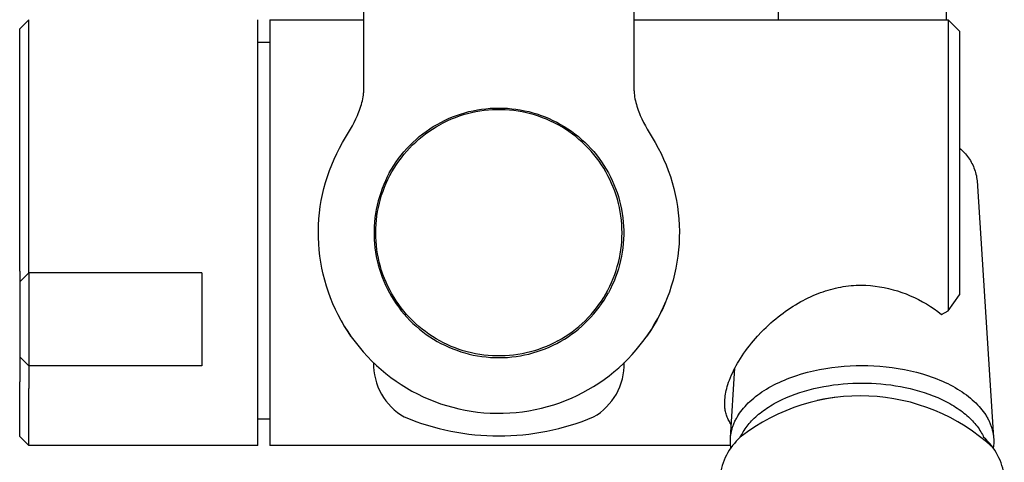
# Model space of a CAD drawing. Units: millimetres. Extents: x -340 to 277, y -808 to 809.
# Drawn here: x 152 to 239, y -616 to -577 of the extents above; entities that cross this region are included whole.
import ezdxf

# ---------------------------------------------------------------- set-up
doc = ezdxf.new("R2010")
doc.units = ezdxf.units.MM
doc.header["$MEASUREMENT"] = 0
doc.layers.add('Default', color=255, linetype='Continuous')

msp = doc.modelspace()

# ---------------------------------------------------------------- linework, layer by layer
at = {"layer": 'Default'}
for p, q in [((218.996, -528.565), (218.996, -576.999)), ((233.796, -528.565), (233.796, -576.999)), ((182.491, -582.783), (182.491, -533.283)), ((206.3, -533.283), (206.3, -582.783)), ((152.172, -577.799), (152.972, -577)), ((152.172, -599.148), (152.172, -577.8)), ((152.972, -582.989), (152.972, -576.999)), ((152.972, -576.999), (152.972, -576.999)), ((173.146, -582.989), (173.146, -576.999)), ((174.207, -576.999), (174.207, -582.989)), ((174.207, -576.999), (182.491, -576.999)), ((206.3, -576.999), (233.996, -576.999)), ((233.996, -576.999), (233.996, -602.658)), ((233.996, -576.999), (234.996, -577.999)), ((234.996, -578), (234.996, -601.244)), ((173.146, -578.975), (174.207, -578.975)), ((152.972, -599.299), (152.972, -582.989)), ((173.146, -609.512), (173.146, -582.989)), ((174.207, -582.989), (174.207, -609.512)), ((182.495, -582.869), (182.491, -582.783)), ((182.497, -582.954), (182.495, -582.869)), ((182.498, -583.04), (182.497, -582.954)), ((206.296, -582.869), (206.294, -582.955)), ((206.294, -582.955), (206.294, -583.04)), ((206.3, -582.783), (206.296, -582.869)), ((182.402, -583.972), (182.432, -583.805)), ((182.432, -583.805), (182.457, -583.636)), ((182.457, -583.636), (182.476, -583.467)), ((182.476, -583.467), (182.483, -583.382)), ((182.483, -583.382), (182.489, -583.297)), ((182.489, -583.297), (182.494, -583.211)), ((182.494, -583.211), (182.496, -583.126)), ((182.496, -583.126), (182.498, -583.04)), ((206.294, -583.04), (206.295, -583.126)), ((206.295, -583.126), (206.298, -583.211)), ((206.298, -583.211), (206.302, -583.297)), ((206.302, -583.297), (206.308, -583.382)), ((206.308, -583.382), (206.315, -583.467)), ((206.315, -583.467), (206.334, -583.636)), ((206.334, -583.636), (206.359, -583.805)), ((206.359, -583.805), (206.389, -583.972)), ((182.181, -584.796), (182.234, -584.634)), ((182.234, -584.634), (182.283, -584.47)), ((182.283, -584.47), (182.327, -584.305)), ((182.327, -584.305), (182.367, -584.139)), ((182.367, -584.139), (182.402, -583.972)), ((206.389, -583.972), (206.424, -584.139)), ((206.424, -584.139), (206.464, -584.305)), ((206.464, -584.305), (206.509, -584.47)), ((206.509, -584.47), (206.558, -584.634)), ((206.558, -584.634), (206.611, -584.796)), ((181.793, -585.747), (181.934, -585.435)), ((181.934, -585.435), (182.001, -585.277)), ((182.001, -585.277), (182.064, -585.118)), ((182.064, -585.118), (182.124, -584.958)), ((182.124, -584.958), (182.181, -584.796)), ((189.962, -585.716), (190.312, -585.569)), ((190.312, -585.569), (190.667, -585.434)), ((190.907, -585.509), (190.554, -585.636)), ((190.667, -585.434), (191.027, -585.311)), ((191.263, -585.395), (190.907, -585.509)), ((191.027, -585.311), (191.39, -585.201)), ((191.624, -585.293), (191.263, -585.395)), ((191.39, -585.201), (191.757, -585.104)), ((191.987, -585.203), (191.624, -585.293)), ((191.757, -585.104), (192.127, -585.019)), ((192.354, -585.127), (191.987, -585.203)), ((192.127, -585.019), (192.5, -584.947)), ((192.723, -585.062), (192.354, -585.127)), ((192.5, -584.947), (192.875, -584.888)), ((193.094, -585.011), (192.723, -585.062)), ((192.875, -584.888), (193.252, -584.842)), ((193.467, -584.973), (193.094, -585.011)), ((193.252, -584.842), (193.63, -584.809)), ((193.84, -584.947), (193.467, -584.973)), ((193.63, -584.809), (194.01, -584.79)), ((194.215, -584.934), (193.84, -584.947)), ((194.01, -584.79), (194.389, -584.783)), ((194.589, -584.934), (194.215, -584.934)), ((194.389, -584.783), (194.769, -584.789)), ((194.964, -584.948), (194.589, -584.934)), ((194.769, -584.789), (195.148, -584.809)), ((195.337, -584.974), (194.964, -584.948)), ((195.148, -584.809), (195.526, -584.841)), ((195.71, -585.013), (195.337, -584.974)), ((195.526, -584.841), (195.903, -584.887)), ((196.081, -585.064), (195.71, -585.013)), ((195.903, -584.887), (196.279, -584.945)), ((196.45, -585.129), (196.081, -585.064)), ((196.279, -584.945), (196.652, -585.017)), ((196.816, -585.206), (196.45, -585.129)), ((196.652, -585.017), (197.022, -585.101)), ((197.18, -585.296), (196.816, -585.206)), ((197.022, -585.101), (197.389, -585.198)), ((197.54, -585.398), (197.18, -585.296)), ((197.389, -585.198), (197.753, -585.308)), ((197.897, -585.513), (197.54, -585.398)), ((197.753, -585.308), (198.112, -585.43)), ((198.249, -585.64), (197.897, -585.513)), ((198.112, -585.43), (198.467, -585.564)), ((198.467, -585.564), (198.818, -585.711)), ((206.611, -584.796), (206.667, -584.958)), ((206.667, -584.958), (206.728, -585.118)), ((206.728, -585.118), (206.791, -585.277)), ((206.791, -585.277), (206.858, -585.435)), ((206.858, -585.435), (206.999, -585.746)), ((181.319, -586.655), (181.484, -586.356)), ((181.484, -586.356), (181.643, -586.053)), ((181.643, -586.053), (181.793, -585.747)), ((188.299, -586.627), (188.618, -586.422)), ((188.549, -586.643), (188.868, -586.446)), ((188.618, -586.422), (188.945, -586.228)), ((188.868, -586.446), (189.194, -586.261)), ((188.945, -586.228), (189.278, -586.046)), ((189.526, -586.087), (189.194, -586.261)), ((189.278, -586.046), (189.617, -585.875)), ((189.863, -585.925), (189.526, -586.087)), ((189.617, -585.875), (189.962, -585.716)), ((190.206, -585.774), (189.863, -585.925)), ((190.554, -585.636), (190.206, -585.774)), ((198.597, -585.779), (198.249, -585.64)), ((198.94, -585.93), (198.597, -585.779)), ((198.818, -585.711), (199.163, -585.869)), ((199.277, -586.093), (198.94, -585.93)), ((199.163, -585.869), (199.502, -586.04)), ((199.609, -586.267), (199.277, -586.093)), ((199.502, -586.04), (199.835, -586.222)), ((199.934, -586.453), (199.609, -586.267)), ((199.835, -586.222), (200.162, -586.415)), ((200.253, -586.649), (199.934, -586.453)), ((200.162, -586.415), (200.482, -586.62)), ((206.999, -585.746), (207.15, -586.052)), ((207.15, -586.052), (207.309, -586.355)), ((207.309, -586.355), (207.474, -586.653)), ((180.622, -587.831), (181.319, -586.655)), ((187.097, -587.553), (187.385, -587.306)), ((187.347, -587.534), (187.636, -587.296)), ((187.385, -587.306), (187.682, -587.069)), ((187.636, -587.296), (187.933, -587.068)), ((187.682, -587.069), (187.986, -586.843)), ((187.933, -587.068), (188.237, -586.85)), ((187.986, -586.843), (188.299, -586.627)), ((188.237, -586.85), (188.549, -586.643)), ((200.564, -586.857), (200.253, -586.649)), ((200.482, -586.62), (200.794, -586.835)), ((200.869, -587.075), (200.564, -586.857)), ((200.794, -586.835), (201.099, -587.062)), ((201.165, -587.304), (200.869, -587.075)), ((201.099, -587.062), (201.397, -587.298)), ((201.454, -587.543), (201.165, -587.304)), ((201.397, -587.298), (201.685, -587.545)), ((207.474, -586.653), (208.169, -587.831)), ((180.357, -588.308), (180.622, -587.831)), ((186.285, -588.352), (186.546, -588.077)), ((186.532, -588.307), (186.795, -588.04)), ((186.546, -588.077), (186.817, -587.81)), ((186.795, -588.04), (187.066, -587.783)), ((186.817, -587.81), (187.097, -587.553)), ((187.066, -587.783), (187.347, -587.534)), ((201.734, -587.791), (201.454, -587.543)), ((201.685, -587.545), (201.965, -587.801)), ((202.006, -588.049), (201.734, -587.791)), ((201.965, -587.801), (202.236, -588.067)), ((202.268, -588.316), (202.006, -588.049)), ((202.236, -588.067), (202.498, -588.343)), ((208.169, -587.831), (208.434, -588.308)), ((179.877, -589.289), (180.109, -588.794)), ((180.109, -588.794), (180.357, -588.308)), ((185.56, -589.23), (185.792, -588.929)), ((185.792, -588.929), (186.033, -588.636)), ((185.801, -589.16), (186.035, -588.868)), ((186.033, -588.636), (186.285, -588.352)), ((186.035, -588.868), (186.279, -588.583)), ((186.279, -588.583), (186.532, -588.307)), ((202.521, -588.593), (202.268, -588.316)), ((202.498, -588.343), (202.75, -588.627)), ((202.765, -588.877), (202.521, -588.593)), ((202.75, -588.627), (202.992, -588.919)), ((202.998, -589.17), (202.765, -588.877)), ((202.992, -588.919), (203.224, -589.22)), ((208.434, -588.308), (208.682, -588.794)), ((208.682, -588.794), (208.914, -589.289)), ((234.996, -588.319), (235.106, -588.414)), ((235.106, -588.414), (235.213, -588.512)), ((235.213, -588.512), (235.317, -588.614)), ((235.317, -588.614), (235.417, -588.719)), ((235.417, -588.719), (235.514, -588.827)), ((235.514, -588.827), (235.607, -588.939)), ((235.607, -588.939), (235.696, -589.054)), ((235.696, -589.054), (235.781, -589.172)), ((179.466, -590.3), (179.663, -589.791)), ((179.663, -589.791), (179.877, -589.289)), ((184.93, -590.179), (185.129, -589.856)), ((185.129, -589.856), (185.339, -589.539)), ((185.163, -590.084), (185.365, -589.769)), ((185.339, -589.539), (185.56, -589.23)), ((185.365, -589.769), (185.578, -589.461)), ((185.578, -589.461), (185.801, -589.16)), ((203.221, -589.471), (202.998, -589.17)), ((203.434, -589.78), (203.221, -589.471)), ((203.224, -589.22), (203.445, -589.529)), ((203.635, -590.095), (203.434, -589.78)), ((203.445, -589.529), (203.655, -589.845)), ((203.655, -589.845), (203.855, -590.168)), ((208.914, -589.289), (209.128, -589.791)), ((209.128, -589.791), (209.325, -590.3)), ((235.781, -589.172), (235.862, -589.292)), ((235.862, -589.292), (235.94, -589.415)), ((235.94, -589.415), (236.012, -589.541)), ((236.012, -589.541), (236.081, -589.669)), ((236.081, -589.669), (236.145, -589.8)), ((236.145, -589.8), (236.205, -589.932)), ((236.205, -589.932), (236.26, -590.066)), ((179.125, -591.338), (179.287, -590.816)), ((179.287, -590.816), (179.466, -590.3)), ((184.742, -590.509), (184.566, -590.845)), ((184.623, -591.069), (184.791, -590.735)), ((184.742, -590.509), (184.93, -590.179)), ((184.791, -590.735), (184.971, -590.406)), ((184.971, -590.406), (185.163, -590.084)), ((203.826, -590.417), (203.635, -590.095)), ((204.006, -590.746), (203.826, -590.417)), ((203.855, -590.168), (204.043, -590.498)), ((204.174, -591.081), (204.006, -590.746)), ((204.043, -590.498), (204.22, -590.834)), ((209.325, -590.3), (209.505, -590.816)), ((209.505, -590.816), (209.666, -591.338)), ((236.26, -590.066), (236.311, -590.203)), ((236.311, -590.203), (236.357, -590.34)), ((236.357, -590.34), (236.399, -590.48)), ((236.399, -590.48), (236.436, -590.62)), ((236.436, -590.62), (236.468, -590.762)), ((236.468, -590.762), (236.495, -590.905)), ((178.981, -591.865), (179.125, -591.338)), ((184.249, -591.535), (184.108, -591.888)), ((184.401, -591.188), (184.249, -591.535)), ((184.321, -591.755), (184.466, -591.41)), ((184.566, -590.845), (184.401, -591.188)), ((184.466, -591.41), (184.623, -591.069)), ((204.33, -591.421), (204.174, -591.081)), ((204.22, -590.834), (204.385, -591.176)), ((204.475, -591.767), (204.33, -591.421)), ((204.385, -591.176), (204.538, -591.524)), ((204.538, -591.524), (204.679, -591.876)), ((209.666, -591.338), (209.81, -591.865)), ((236.495, -590.905), (236.517, -591.048)), ((236.517, -591.048), (236.535, -591.193)), ((236.535, -591.193), (237.99, -613.835)), ((178.749, -592.931), (178.856, -592.396)), ((178.856, -592.396), (178.981, -591.865)), ((183.98, -592.246), (183.864, -592.607)), ((183.959, -592.818), (184.067, -592.46)), ((184.108, -591.888), (183.98, -592.246)), ((184.067, -592.46), (184.188, -592.105)), ((184.188, -592.105), (184.321, -591.755)), ((204.608, -592.117), (204.475, -591.767)), ((204.728, -592.472), (204.608, -592.117)), ((204.679, -591.876), (204.807, -592.233)), ((204.836, -592.83), (204.728, -592.472)), ((204.807, -592.233), (204.924, -592.595)), ((209.81, -591.865), (209.935, -592.396)), ((209.935, -592.396), (210.042, -592.931)), ((178.66, -593.47), (178.749, -592.931)), ((183.67, -593.341), (183.592, -593.713)), ((183.761, -592.973), (183.67, -593.341)), ((183.864, -592.607), (183.761, -592.973)), ((183.779, -593.545), (183.862, -593.18)), ((183.862, -593.18), (183.959, -592.818)), ((204.932, -593.192), (204.836, -592.83)), ((204.924, -592.595), (205.027, -592.96)), ((205.015, -593.558), (204.932, -593.192)), ((205.027, -592.96), (205.118, -593.329)), ((205.118, -593.329), (205.197, -593.7)), ((210.042, -592.931), (210.131, -593.47)), ((178.539, -594.555), (178.59, -594.012)), ((178.59, -594.012), (178.66, -593.47)), ((183.527, -594.087), (183.475, -594.463)), ((183.592, -593.713), (183.527, -594.087)), ((183.604, -594.655), (183.65, -594.283)), ((183.65, -594.283), (183.708, -593.913)), ((183.708, -593.913), (183.779, -593.545)), ((205.086, -593.925), (205.015, -593.558)), ((205.143, -594.295), (205.086, -593.925)), ((205.188, -594.667), (205.143, -594.295)), ((205.197, -593.7), (205.262, -594.074)), ((205.262, -594.074), (205.315, -594.45)), ((210.131, -593.47), (210.201, -594.012)), ((210.201, -594.012), (210.253, -594.555)), ((178.492, -595.646), (178.506, -595.1)), ((178.506, -595.1), (178.539, -594.555)), ((183.436, -594.841), (183.41, -595.22)), ((183.475, -594.463), (183.436, -594.841)), ((183.552, -595.402), (183.572, -595.028)), ((183.572, -595.028), (183.604, -594.655)), ((205.22, -595.041), (205.188, -594.667)), ((205.239, -595.415), (205.22, -595.041)), ((205.315, -594.45), (205.354, -594.828)), ((205.354, -594.828), (205.381, -595.207)), ((210.253, -594.555), (210.285, -595.1)), ((210.285, -595.1), (210.3, -595.646)), ((178.496, -596.192), (178.492, -595.646)), ((183.41, -595.22), (183.397, -595.599)), ((183.397, -595.599), (183.397, -595.979)), ((183.397, -595.979), (183.411, -596.359)), ((183.546, -595.776), (183.552, -595.402)), ((183.552, -596.151), (183.546, -595.776)), ((205.246, -595.789), (205.239, -595.415)), ((205.239, -596.164), (205.246, -595.789)), ((205.381, -595.207), (205.394, -595.586)), ((205.394, -595.966), (205.381, -596.346)), ((205.394, -595.586), (205.394, -595.966)), ((210.3, -595.646), (210.295, -596.192)), ((178.52, -596.738), (178.496, -596.192)), ((178.562, -597.282), (178.52, -596.738)), ((183.411, -596.359), (183.437, -596.737)), ((183.437, -596.737), (183.477, -597.115)), ((183.571, -596.525), (183.552, -596.151)), ((183.603, -596.898), (183.571, -596.525)), ((183.648, -597.27), (183.603, -596.898)), ((205.187, -596.911), (205.219, -596.538)), ((205.219, -596.538), (205.239, -596.164)), ((205.355, -596.725), (205.316, -597.102)), ((205.381, -596.346), (205.355, -596.725)), ((210.271, -596.738), (210.229, -597.282)), ((210.295, -596.192), (210.271, -596.738)), ((178.623, -597.825), (178.562, -597.282)), ((183.477, -597.115), (183.529, -597.491)), ((183.529, -597.491), (183.595, -597.865)), ((183.706, -597.64), (183.648, -597.27)), ((183.776, -598.008), (183.706, -597.64)), ((205.012, -598.02), (205.083, -597.653)), ((205.083, -597.653), (205.141, -597.283)), ((205.141, -597.283), (205.187, -596.911)), ((205.264, -597.478), (205.199, -597.853)), ((205.316, -597.102), (205.264, -597.478)), ((210.229, -597.282), (210.168, -597.825)), ((178.702, -598.365), (178.623, -597.825)), ((178.8, -598.902), (178.702, -598.365)), ((183.595, -597.865), (183.673, -598.237)), ((183.673, -598.237), (183.764, -598.605)), ((183.764, -598.605), (183.868, -598.971)), ((183.859, -598.373), (183.776, -598.008)), ((183.955, -598.735), (183.859, -598.373)), ((204.833, -598.747), (204.929, -598.385)), ((205.031, -598.593), (204.927, -598.958)), ((204.929, -598.385), (205.012, -598.02)), ((205.121, -598.224), (205.031, -598.593)), ((205.199, -597.853), (205.121, -598.224)), ((210.089, -598.365), (209.991, -598.902)), ((210.168, -597.825), (210.089, -598.365)), ((152.172, -599.148), (152.172, -600.089)), ((152.172, -600.089), (152.972, -599.299)), ((168.213, -599.299), (152.972, -599.299)), ((152.972, -599.299), (152.972, -607.507)), ((168.213, -599.299), (168.213, -607.508)), ((178.916, -599.436), (178.8, -598.902)), ((179.051, -599.965), (178.916, -599.436)), ((183.868, -598.971), (183.984, -599.332)), ((184.063, -599.094), (183.955, -598.735)), ((183.984, -599.332), (184.113, -599.689)), ((184.184, -599.449), (184.063, -599.094)), ((184.316, -599.799), (184.184, -599.449)), ((204.47, -599.811), (204.603, -599.46)), ((204.603, -599.46), (204.724, -599.106)), ((204.811, -599.32), (204.683, -599.677)), ((204.724, -599.106), (204.833, -598.747)), ((204.927, -598.958), (204.811, -599.32)), ((209.875, -599.436), (209.74, -599.965)), ((209.991, -598.902), (209.875, -599.436)), ((152.172, -600.089), (152.172, -606.707)), ((179.204, -600.489), (179.051, -599.965)), ((184.113, -599.689), (184.254, -600.042)), ((184.254, -600.042), (184.407, -600.39)), ((184.461, -600.144), (184.316, -599.799)), ((184.617, -600.485), (184.461, -600.144)), ((204.168, -600.496), (204.325, -600.156)), ((204.325, -600.156), (204.47, -599.811)), ((204.543, -600.03), (204.39, -600.378)), ((204.683, -599.677), (204.543, -600.03)), ((209.74, -599.965), (209.588, -600.489)), ((179.374, -601.008), (179.204, -600.489)), ((179.562, -601.521), (179.374, -601.008)), ((184.407, -600.39), (184.572, -600.732)), ((184.572, -600.732), (184.748, -601.068)), ((184.786, -600.819), (184.617, -600.485)), ((184.748, -601.068), (184.937, -601.398)), ((184.965, -601.148), (184.786, -600.819)), ((185.156, -601.47), (184.965, -601.148)), ((203.629, -601.481), (203.82, -601.159)), ((203.82, -601.159), (204, -600.831)), ((203.861, -601.386), (204.049, -601.056)), ((204, -600.831), (204.168, -600.496)), ((204.225, -600.72), (204.049, -601.056)), ((204.39, -600.378), (204.225, -600.72)), ((209.417, -601.008), (209.229, -601.521)), ((209.588, -600.489), (209.417, -601.008)), ((222.076, -601.313), (222.297, -601.219)), ((222.297, -601.219), (222.521, -601.13)), ((222.521, -601.13), (222.746, -601.044)), ((222.746, -601.044), (222.962, -600.968)), ((222.962, -600.968), (223.18, -600.895)), ((223.18, -600.895), (223.399, -600.827)), ((223.399, -600.827), (223.62, -600.764)), ((223.62, -600.764), (223.841, -600.705)), ((223.841, -600.705), (224.064, -600.651)), ((224.064, -600.651), (224.288, -600.602)), ((224.288, -600.602), (224.513, -600.558)), ((224.513, -600.558), (224.74, -600.519)), ((224.74, -600.519), (224.967, -600.485)), ((224.967, -600.485), (225.195, -600.456)), ((225.195, -600.456), (225.424, -600.432)), ((225.424, -600.432), (225.653, -600.413)), ((225.653, -600.413), (225.882, -600.4)), ((225.882, -600.4), (226.112, -600.392)), ((226.112, -600.392), (226.342, -600.389)), ((226.342, -600.389), (226.744, -600.406)), ((226.744, -600.406), (227.146, -600.437)), ((227.146, -600.437), (227.546, -600.481)), ((227.546, -600.481), (227.945, -600.539)), ((227.945, -600.539), (228.341, -600.611)), ((228.341, -600.611), (228.735, -600.696)), ((228.735, -600.696), (229.125, -600.795)), ((229.125, -600.795), (229.512, -600.907)), ((229.512, -600.907), (229.895, -601.032)), ((229.895, -601.032), (230.273, -601.17)), ((230.273, -601.17), (230.647, -601.321)), ((179.768, -602.026), (179.562, -601.521)), ((179.991, -602.525), (179.768, -602.026)), ((184.937, -601.398), (185.136, -601.721)), ((185.136, -601.721), (185.346, -602.037)), ((185.358, -601.786), (185.156, -601.47)), ((185.346, -602.037), (185.568, -602.345)), ((185.57, -602.094), (185.358, -601.786)), ((185.793, -602.395), (185.57, -602.094)), ((203.214, -602.105), (203.427, -601.796)), ((203.231, -602.335), (203.452, -602.026)), ((203.427, -601.796), (203.629, -601.481)), ((203.452, -602.026), (203.662, -601.71)), ((203.662, -601.71), (203.861, -601.386)), ((209.023, -602.026), (208.8, -602.525)), ((209.229, -601.521), (209.023, -602.026)), ((220.539, -602.113), (220.767, -601.978)), ((220.767, -601.978), (220.996, -601.848)), ((220.996, -601.848), (221.208, -601.733)), ((221.208, -601.733), (221.422, -601.622)), ((221.422, -601.622), (221.638, -601.515)), ((221.638, -601.515), (221.856, -601.412)), ((221.856, -601.412), (222.076, -601.313)), ((230.647, -601.321), (231.015, -601.485)), ((231.015, -601.485), (231.377, -601.662)), ((231.377, -601.662), (231.732, -601.85)), ((231.732, -601.85), (232.082, -602.051)), ((232.082, -602.051), (232.424, -602.264)), ((233.996, -602.658), (234.996, -601.244)), ((180.231, -603.015), (179.991, -602.525)), ((185.568, -602.345), (185.8, -602.646)), ((186.027, -602.688), (185.793, -602.395)), ((185.8, -602.646), (186.042, -602.939)), ((186.27, -602.973), (186.027, -602.688)), ((186.042, -602.939), (186.294, -603.223)), ((202.506, -603.213), (202.758, -602.929)), ((202.513, -602.982), (202.756, -602.698)), ((202.756, -602.698), (202.99, -602.405)), ((202.758, -602.929), (203, -602.636)), ((202.99, -602.405), (203.214, -602.105)), ((203, -602.636), (203.231, -602.335)), ((208.8, -602.525), (208.56, -603.015)), ((219.232, -603.008), (219.443, -602.849)), ((219.443, -602.849), (219.657, -602.694)), ((219.657, -602.694), (219.873, -602.542)), ((219.873, -602.542), (220.093, -602.395)), ((220.093, -602.395), (220.315, -602.252)), ((220.315, -602.252), (220.539, -602.113)), ((232.424, -602.264), (232.758, -602.488)), ((232.758, -602.488), (233.085, -602.724)), ((233.085, -602.724), (233.403, -602.97)), ((233.403, -602.97), (233.996, -602.658)), ((180.488, -603.497), (180.231, -603.015)), ((180.761, -603.97), (180.488, -603.497)), ((186.523, -603.249), (186.27, -602.973)), ((186.294, -603.223), (186.555, -603.498)), ((186.786, -603.516), (186.523, -603.249)), ((186.555, -603.498), (186.826, -603.764)), ((187.057, -603.774), (186.786, -603.516)), ((186.826, -603.764), (187.106, -604.021)), ((187.337, -604.023), (187.057, -603.774)), ((201.444, -604.031), (201.725, -603.783)), ((201.695, -604.012), (201.975, -603.755)), ((201.725, -603.783), (201.997, -603.525)), ((201.975, -603.755), (202.245, -603.489)), ((201.997, -603.525), (202.259, -603.258)), ((202.245, -603.489), (202.506, -603.213)), ((202.259, -603.258), (202.513, -602.982)), ((208.304, -603.497), (208.031, -603.97)), ((208.56, -603.015), (208.304, -603.497)), ((218.151, -603.918), (218.36, -603.728)), ((218.36, -603.728), (218.573, -603.542)), ((218.573, -603.542), (218.789, -603.36)), ((218.789, -603.36), (219.009, -603.182)), ((219.009, -603.182), (219.232, -603.008)), ((181.05, -604.433), (180.761, -603.97)), ((181.354, -604.887), (181.05, -604.433)), ((187.106, -604.021), (187.395, -604.267)), ((187.626, -604.262), (187.337, -604.023)), ((187.395, -604.267), (187.692, -604.504)), ((187.923, -604.49), (187.626, -604.262)), ((187.692, -604.504), (187.997, -604.73)), ((188.227, -604.709), (187.923, -604.49)), ((200.554, -604.716), (200.859, -604.498)), ((200.805, -604.723), (201.11, -604.496)), ((200.859, -604.498), (201.156, -604.27)), ((201.11, -604.496), (201.406, -604.259)), ((201.156, -604.27), (201.444, -604.031)), ((201.406, -604.259), (201.695, -604.012)), ((207.742, -604.433), (207.437, -604.887)), ((208.031, -603.97), (207.742, -604.433)), ((217.173, -604.902), (217.543, -604.509)), ((217.543, -604.509), (217.742, -604.308)), ((217.742, -604.308), (217.945, -604.111)), ((217.945, -604.111), (218.151, -603.918)), ((187.997, -604.73), (188.309, -604.946)), ((188.539, -604.916), (188.227, -604.709)), ((188.309, -604.946), (188.629, -605.15)), ((188.857, -605.113), (188.539, -604.916)), ((188.629, -605.15), (188.956, -605.344)), ((189.183, -605.298), (188.857, -605.113)), ((188.956, -605.344), (189.289, -605.526)), ((189.514, -605.473), (189.183, -605.298)), ((189.289, -605.526), (189.629, -605.696)), ((189.852, -605.635), (189.514, -605.473)), ((199.266, -605.478), (198.928, -605.641)), ((199.174, -605.691), (199.513, -605.52)), ((199.597, -605.305), (199.266, -605.478)), ((199.513, -605.52), (199.846, -605.337)), ((199.597, -605.305), (199.923, -605.119)), ((199.846, -605.337), (200.173, -605.144)), ((199.923, -605.119), (200.242, -604.923)), ((200.173, -605.144), (200.493, -604.939)), ((200.242, -604.923), (200.554, -604.716)), ((200.493, -604.939), (200.805, -604.723)), ((216.476, -605.726), (216.645, -605.515)), ((216.645, -605.515), (216.817, -605.308)), ((216.817, -605.308), (216.993, -605.103)), ((216.993, -605.103), (217.173, -604.902)), ((189.629, -605.696), (189.974, -605.855)), ((190.194, -605.786), (189.852, -605.635)), ((189.974, -605.855), (190.324, -606.001)), ((190.542, -605.925), (190.194, -605.786)), ((190.324, -606.001), (190.679, -606.136)), ((190.895, -606.052), (190.542, -605.925)), ((190.679, -606.136), (191.039, -606.258)), ((191.251, -606.167), (190.895, -606.052)), ((191.039, -606.258), (191.402, -606.368)), ((191.612, -606.269), (191.251, -606.167)), ((191.402, -606.368), (191.769, -606.465)), ((191.975, -606.359), (191.612, -606.269)), ((192.342, -606.437), (191.975, -606.359)), ((192.711, -606.501), (192.342, -606.437)), ((196.437, -606.439), (196.068, -606.503)), ((196.804, -606.362), (196.437, -606.439)), ((197.168, -606.273), (196.804, -606.362)), ((197.034, -606.462), (197.401, -606.364)), ((197.528, -606.171), (197.168, -606.273)), ((197.401, -606.364), (197.765, -606.254)), ((197.885, -606.056), (197.528, -606.171)), ((197.765, -606.254), (198.124, -606.132)), ((198.237, -605.93), (197.885, -606.056)), ((198.124, -606.132), (198.479, -605.997)), ((198.585, -605.791), (198.237, -605.93)), ((198.479, -605.997), (198.829, -605.85)), ((198.928, -605.641), (198.585, -605.791)), ((198.829, -605.85), (199.174, -605.691)), ((215.832, -606.614), (215.989, -606.383)), ((215.989, -606.383), (216.151, -606.156)), ((216.151, -606.156), (216.312, -605.939)), ((216.312, -605.939), (216.476, -605.726)), ((152.172, -606.707), (152.172, -608.926)), ((152.972, -607.508), (152.172, -606.708)), ((191.769, -606.465), (192.14, -606.549)), ((192.14, -606.549), (192.513, -606.62)), ((192.513, -606.62), (192.888, -606.679)), ((193.082, -606.553), (192.711, -606.501)), ((192.888, -606.679), (193.265, -606.724)), ((193.454, -606.592), (193.082, -606.553)), ((193.265, -606.724), (193.643, -606.757)), ((193.828, -606.618), (193.454, -606.592)), ((193.643, -606.757), (194.022, -606.776)), ((194.202, -606.631), (193.828, -606.618)), ((194.022, -606.776), (194.402, -606.783)), ((194.577, -606.631), (194.202, -606.631)), ((194.402, -606.783), (194.782, -606.776)), ((194.951, -606.619), (194.577, -606.631)), ((194.782, -606.776), (195.161, -606.756)), ((195.325, -606.593), (194.951, -606.619)), ((195.161, -606.756), (195.539, -606.723)), ((195.697, -606.554), (195.325, -606.593)), ((195.539, -606.723), (195.916, -606.677)), ((196.068, -606.503), (195.697, -606.554)), ((195.916, -606.677), (196.291, -606.618)), ((196.291, -606.618), (196.664, -606.546)), ((196.664, -606.546), (197.034, -606.462)), ((215.312, -607.467), (215.421, -607.275)), ((215.421, -607.275), (215.533, -607.085)), ((215.533, -607.085), (215.68, -606.848)), ((215.68, -606.848), (215.832, -606.614)), ((152.972, -607.508), (152.972, -609.512)), ((168.213, -607.508), (152.972, -607.508)), ((214.801, -613.835), (215.196, -607.682)), ((214.893, -608.31), (214.997, -608.083)), ((214.997, -608.083), (215.106, -607.858)), ((215.106, -607.858), (215.207, -607.662)), ((215.207, -607.662), (215.312, -607.467)), ((221.065, -608.219), (221.591, -608.072)), ((221.591, -608.072), (222.124, -607.942)), ((222.124, -607.942), (222.661, -607.829)), ((222.661, -607.829), (223.202, -607.732)), ((223.202, -607.732), (223.744, -607.651)), ((223.744, -607.651), (224.284, -607.586)), ((224.284, -607.586), (224.821, -607.536)), ((224.821, -607.536), (225.353, -607.502)), ((225.353, -607.502), (225.878, -607.481)), ((225.878, -607.481), (226.396, -607.475)), ((226.396, -607.475), (226.913, -607.481)), ((226.913, -607.481), (227.439, -607.502)), ((227.439, -607.502), (227.971, -607.536)), ((227.971, -607.536), (228.508, -607.586)), ((228.508, -607.586), (229.048, -607.651)), ((229.048, -607.651), (229.589, -607.732)), ((229.589, -607.732), (230.13, -607.829)), ((230.13, -607.829), (230.668, -607.942)), ((230.668, -607.942), (231.201, -608.072)), ((231.201, -608.072), (231.726, -608.219)), ((152.172, -613.734), (152.172, -608.926)), ((214.579, -609.139), (214.64, -608.955)), ((214.64, -608.955), (214.706, -608.772)), ((214.706, -608.772), (214.796, -608.539)), ((214.796, -608.539), (214.893, -608.31)), ((218.85, -609.074), (219.08, -608.964)), ((219.08, -608.964), (219.315, -608.857)), ((219.315, -608.857), (219.554, -608.754)), ((219.554, -608.754), (219.798, -608.655)), ((219.798, -608.655), (220.045, -608.56)), ((220.045, -608.56), (220.295, -608.469)), ((220.295, -608.469), (220.549, -608.381)), ((220.549, -608.381), (221.065, -608.219)), ((225.151, -609.061), (225.571, -609.038)), ((225.571, -609.038), (225.986, -609.025)), ((225.986, -609.025), (226.396, -609.02)), ((226.396, -609.02), (226.805, -609.025)), ((226.805, -609.025), (227.221, -609.038)), ((227.221, -609.038), (227.64, -609.061)), ((231.726, -608.219), (232.242, -608.381)), ((232.242, -608.381), (232.496, -608.469)), ((232.496, -608.469), (232.747, -608.56)), ((232.747, -608.56), (232.994, -608.655)), ((232.994, -608.655), (233.237, -608.754)), ((233.237, -608.754), (233.476, -608.857)), ((233.476, -608.857), (233.711, -608.964)), ((233.711, -608.964), (233.941, -609.074)), ((152.972, -614.534), (152.972, -609.512)), ((173.146, -614.534), (173.146, -609.512)), ((174.207, -609.512), (174.207, -614.534)), ((214.369, -609.99), (214.398, -609.83)), ((214.398, -609.83), (214.433, -609.671)), ((214.433, -609.671), (214.472, -609.512)), ((214.472, -609.512), (214.523, -609.325)), ((214.523, -609.325), (214.579, -609.139)), ((217.385, -609.936), (217.577, -609.804)), ((217.577, -609.804), (217.775, -609.674)), ((217.775, -609.674), (217.979, -609.548)), ((217.979, -609.548), (218.189, -609.425)), ((218.189, -609.425), (218.404, -609.304)), ((218.404, -609.304), (218.625, -609.187)), ((218.625, -609.187), (218.85, -609.074)), ((220.511, -609.993), (220.914, -609.855)), ((220.914, -609.855), (221.324, -609.727)), ((221.324, -609.727), (221.74, -609.61)), ((221.74, -609.61), (222.161, -609.504)), ((222.161, -609.504), (222.586, -609.409)), ((222.586, -609.409), (223.014, -609.324)), ((223.014, -609.324), (223.443, -609.251)), ((223.443, -609.251), (223.872, -609.188)), ((223.872, -609.188), (224.301, -609.135)), ((224.301, -609.135), (224.727, -609.093)), ((224.727, -609.093), (225.151, -609.061)), ((227.64, -609.061), (228.064, -609.093)), ((228.064, -609.093), (228.491, -609.135)), ((228.491, -609.135), (228.919, -609.188)), ((228.919, -609.188), (229.349, -609.251)), ((229.349, -609.251), (229.778, -609.324)), ((229.778, -609.324), (230.206, -609.409)), ((230.206, -609.409), (230.631, -609.504)), ((230.631, -609.504), (231.052, -609.61)), ((231.052, -609.61), (231.468, -609.727)), ((231.468, -609.727), (231.878, -609.855)), ((231.878, -609.855), (232.281, -609.994)), ((233.941, -609.074), (234.167, -609.187)), ((234.167, -609.187), (234.387, -609.304)), ((234.387, -609.304), (234.602, -609.425)), ((234.602, -609.425), (234.812, -609.548)), ((234.812, -609.548), (235.016, -609.674)), ((235.016, -609.674), (235.214, -609.804)), ((235.214, -609.804), (235.406, -609.936)), ((214.297, -610.802), (214.301, -610.639)), ((214.301, -610.639), (214.311, -610.476)), ((214.311, -610.476), (214.325, -610.313)), ((214.325, -610.313), (214.344, -610.151)), ((214.344, -610.151), (214.369, -609.99)), ((216.225, -610.926), (216.37, -610.778)), ((216.37, -610.778), (216.522, -610.633)), ((216.522, -610.633), (216.682, -610.489)), ((216.682, -610.489), (216.848, -610.347)), ((216.848, -610.347), (217.02, -610.208)), ((217.02, -610.208), (217.2, -610.071)), ((217.2, -610.071), (217.385, -609.936)), ((218.654, -610.835), (218.825, -610.74)), ((218.825, -610.74), (219.001, -610.648)), ((219.001, -610.648), (219.361, -610.47)), ((219.361, -610.47), (219.734, -610.301)), ((219.734, -610.301), (220.117, -610.142)), ((220.117, -610.142), (220.511, -609.993)), ((223.009, -610.444), (222.453, -610.556)), ((223.569, -610.351), (223.009, -610.444)), ((224.131, -610.277), (223.569, -610.351)), ((232.281, -609.994), (232.675, -610.142)), ((232.675, -610.142), (233.059, -610.301)), ((233.059, -610.301), (233.431, -610.47)), ((233.431, -610.47), (233.792, -610.648)), ((233.792, -610.648), (233.967, -610.741)), ((233.967, -610.741), (234.139, -610.836)), ((235.406, -609.936), (235.592, -610.071)), ((235.592, -610.071), (235.771, -610.208)), ((235.771, -610.208), (235.944, -610.347)), ((235.944, -610.347), (236.11, -610.489)), ((236.11, -610.489), (236.269, -610.633)), ((236.269, -610.633), (236.421, -610.778)), ((236.421, -610.778), (236.567, -610.926)), ((214.296, -610.907), (214.297, -610.802)), ((214.299, -611.013), (214.296, -610.907)), ((214.305, -611.118), (214.299, -611.013)), ((214.314, -611.223), (214.305, -611.118)), ((214.328, -611.328), (214.314, -611.223)), ((214.345, -611.432), (214.328, -611.328)), ((214.365, -611.536), (214.345, -611.432)), ((214.389, -611.638), (214.365, -611.536)), ((214.416, -611.74), (214.389, -611.638)), ((215.605, -611.681), (215.714, -611.528)), ((215.714, -611.528), (215.831, -611.376)), ((215.831, -611.376), (215.955, -611.224)), ((215.955, -611.224), (216.086, -611.074)), ((216.086, -611.074), (216.225, -610.926)), ((217.417, -611.662), (217.557, -611.553)), ((217.557, -611.553), (217.702, -611.445)), ((217.702, -611.445), (217.85, -611.339)), ((217.85, -611.339), (218.003, -611.234)), ((218.003, -611.234), (218.16, -611.131)), ((218.16, -611.131), (218.321, -611.031)), ((218.321, -611.031), (218.485, -610.932)), ((218.485, -610.932), (218.654, -610.835)), ((234.139, -610.836), (234.307, -610.932)), ((234.307, -610.932), (234.471, -611.031)), ((234.471, -611.031), (234.632, -611.132)), ((234.632, -611.132), (234.789, -611.235)), ((234.789, -611.235), (234.942, -611.339)), ((234.942, -611.339), (235.091, -611.446)), ((235.091, -611.446), (235.235, -611.553)), ((235.235, -611.553), (235.375, -611.663)), ((236.567, -610.926), (236.705, -611.074)), ((236.705, -611.074), (236.836, -611.224)), ((236.836, -611.224), (236.96, -611.376)), ((236.96, -611.376), (237.077, -611.528)), ((237.077, -611.528), (237.187, -611.681)), ((174.207, -612.202), (173.146, -612.202)), ((214.447, -611.841), (214.416, -611.74)), ((214.482, -611.941), (214.447, -611.841)), ((214.519, -612.039), (214.482, -611.941)), ((214.561, -612.137), (214.519, -612.039)), ((214.605, -612.232), (214.561, -612.137)), ((214.653, -612.327), (214.605, -612.232)), ((214.704, -612.419), (214.653, -612.327)), ((214.758, -612.51), (214.704, -612.419)), ((214.815, -612.599), (214.758, -612.51)), ((215.129, -612.533), (215.164, -612.455)), ((215.164, -612.455), (215.2, -612.378)), ((215.2, -612.378), (215.238, -612.3)), ((215.238, -612.3), (215.277, -612.222)), ((215.277, -612.222), (215.319, -612.145)), ((215.319, -612.145), (215.362, -612.067)), ((215.362, -612.067), (215.407, -611.99)), ((215.407, -611.99), (215.454, -611.913)), ((215.454, -611.913), (215.502, -611.835)), ((215.502, -611.835), (215.605, -611.681)), ((216.457, -612.585), (216.561, -612.466)), ((216.561, -612.466), (216.669, -612.348)), ((216.669, -612.348), (216.783, -612.231)), ((216.783, -612.231), (216.9, -612.114)), ((216.9, -612.114), (217.023, -611.999)), ((217.023, -611.999), (217.15, -611.886)), ((217.15, -611.886), (217.281, -611.773)), ((217.281, -611.773), (217.417, -611.662)), ((235.375, -611.663), (235.511, -611.774)), ((235.511, -611.774), (235.642, -611.886)), ((235.642, -611.886), (235.769, -612)), ((235.769, -612), (235.892, -612.115)), ((235.892, -612.115), (236.01, -612.231)), ((236.01, -612.231), (236.123, -612.349)), ((236.123, -612.349), (236.231, -612.467)), ((236.231, -612.467), (236.335, -612.586)), ((237.187, -611.681), (237.289, -611.835)), ((237.289, -611.835), (237.338, -611.913)), ((237.338, -611.913), (237.384, -611.99)), ((237.384, -611.99), (237.429, -612.067)), ((237.429, -612.067), (237.473, -612.145)), ((237.473, -612.145), (237.514, -612.222)), ((237.514, -612.222), (237.554, -612.3)), ((237.554, -612.3), (237.591, -612.378)), ((237.591, -612.378), (237.628, -612.455)), ((237.628, -612.455), (237.662, -612.533)), ((214.875, -612.685), (214.815, -612.599)), ((214.849, -613.458), (214.864, -613.381)), ((214.864, -613.381), (214.88, -613.305)), ((214.88, -613.305), (214.897, -613.228)), ((214.897, -613.228), (214.916, -613.152)), ((214.916, -613.152), (214.937, -613.075)), ((214.937, -613.075), (214.959, -612.998)), ((214.959, -612.998), (214.983, -612.92)), ((214.983, -612.92), (215.009, -612.843)), ((215.009, -612.843), (215.037, -612.766)), ((215.037, -612.766), (215.066, -612.688)), ((215.066, -612.688), (215.097, -612.611)), ((215.097, -612.611), (215.129, -612.533)), ((215.863, -613.436), (215.934, -613.313)), ((215.934, -613.313), (216.009, -613.191)), ((216.009, -613.191), (216.089, -613.068)), ((216.089, -613.068), (216.174, -612.947)), ((216.174, -612.947), (216.264, -612.826)), ((216.264, -612.826), (216.358, -612.705)), ((216.358, -612.705), (216.457, -612.585)), ((236.335, -612.586), (236.434, -612.706)), ((236.434, -612.706), (236.528, -612.826)), ((236.528, -612.826), (236.618, -612.948)), ((236.618, -612.948), (236.703, -613.069)), ((236.703, -613.069), (236.783, -613.192)), ((236.783, -613.192), (236.858, -613.314)), ((236.858, -613.314), (236.929, -613.437)), ((237.662, -612.533), (237.695, -612.611)), ((237.695, -612.611), (237.725, -612.688)), ((237.725, -612.688), (237.755, -612.766)), ((237.755, -612.766), (237.782, -612.843)), ((237.782, -612.843), (237.808, -612.92)), ((237.808, -612.92), (237.832, -612.998)), ((237.832, -612.998), (237.854, -613.075)), ((237.854, -613.075), (237.875, -613.152)), ((237.875, -613.152), (237.894, -613.228)), ((237.894, -613.228), (237.912, -613.305)), ((237.912, -613.305), (237.928, -613.381)), ((237.928, -613.381), (237.942, -613.458)), ((152.972, -614.534), (152.172, -613.734)), ((214.79, -614.058), (214.793, -613.984)), ((214.79, -614.132), (214.79, -614.058)), ((214.792, -614.252), (214.79, -614.132)), ((214.793, -613.984), (214.796, -613.91)), ((214.796, -613.91), (214.801, -613.835)), ((214.801, -613.835), (214.808, -613.76)), ((214.808, -613.76), (214.816, -613.685)), ((214.816, -613.685), (214.825, -613.609)), ((214.825, -613.609), (214.837, -613.534)), ((214.837, -613.534), (214.849, -613.458)), ((215.67, -613.795), (215.797, -613.559)), ((215.797, -613.559), (215.863, -613.436)), ((236.929, -613.437), (236.995, -613.56)), ((236.995, -613.56), (237.056, -613.683)), ((237.056, -613.683), (237.112, -613.806)), ((237.264, -613.95), (237.112, -613.806)), ((237.412, -614.098), (237.264, -613.95)), ((237.554, -614.251), (237.412, -614.098)), ((237.942, -613.458), (237.955, -613.534)), ((237.955, -613.534), (237.966, -613.609)), ((237.966, -613.609), (237.975, -613.685)), ((237.975, -613.685), (237.984, -613.76)), ((237.984, -613.76), (237.99, -613.835)), ((237.99, -613.835), (237.995, -613.91)), ((237.995, -613.91), (237.999, -613.984)), ((237.999, -613.984), (238.001, -614.058)), ((238.002, -614.132), (238, -614.253)), ((238.001, -614.058), (238.002, -614.132)), ((173.146, -614.534), (152.972, -614.534)), ((214.811, -614.534), (174.207, -614.534)), ((214.797, -614.373), (214.792, -614.252)), ((214.807, -614.493), (214.797, -614.373)), ((214.82, -614.613), (214.807, -614.493)), ((214.837, -614.733), (214.82, -614.613)), ((214.914, -614.633), (214.837, -614.733)), ((214.992, -614.534), (214.914, -614.633)), ((237.692, -614.408), (237.554, -614.251)), ((237.826, -614.568), (237.692, -614.408)), ((237.954, -614.733), (237.826, -614.568)), ((237.971, -614.614), (237.954, -614.733)), ((237.984, -614.494), (237.971, -614.614)), ((237.994, -614.373), (237.984, -614.494)), ((238, -614.253), (237.994, -614.373))]:
    msp.add_line(p, q, dxfattribs=at)
for centre, radius, start, end in [((194.394, -595.785), 15.902, 209.0114, 337.87793), ((188.667, -607.381), 5.311, 178.13378, 240.64664), ((200.063, -607.333), 5.383, 299.67466, 1.21859), ((226.262, -627.343), 17.196, 47.16062, 128.01867), ((194.396, -592.026), 21.652, 247.36553, 292.63387), ((219.391, -617.941), 5.57, 131.90572, 173.14278), ((233.516, -617.903), 5.451, 6.60234, 48.72009)]:
    msp.add_arc(centre, radius, start, end, dxfattribs=at)

doc.saveas('drawing.dxf')
